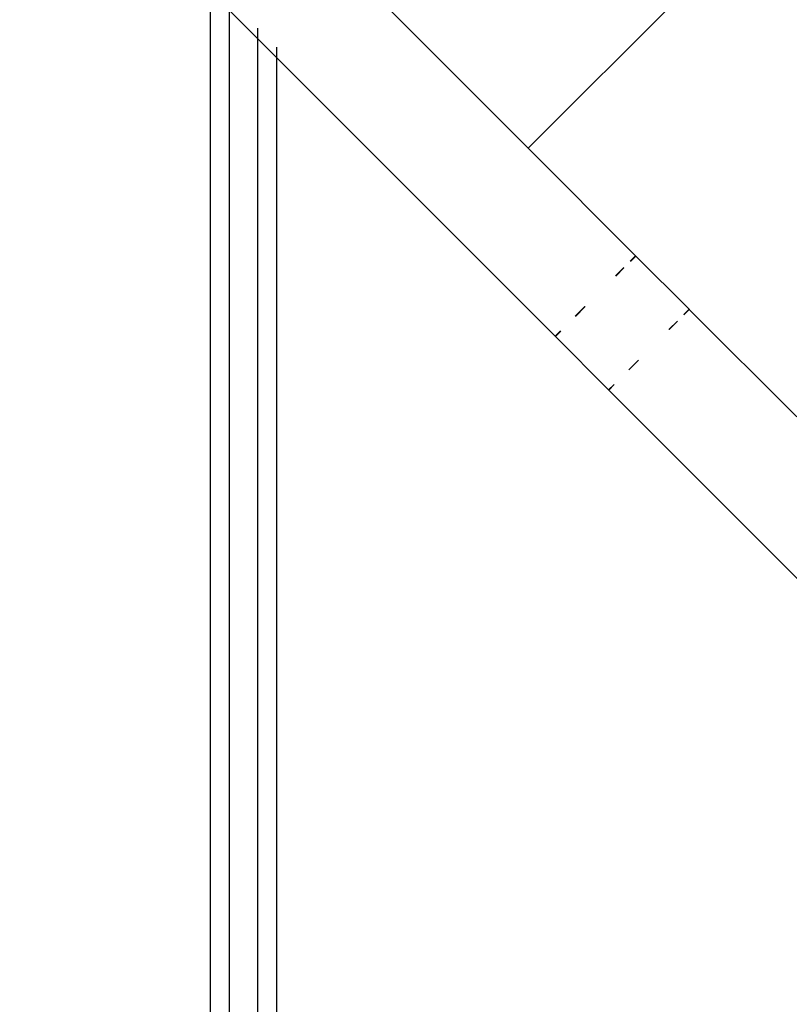
# Model space of a CAD drawing. Units: metres. Extents: x -8053 to 10893, y -4399 to 8397.
# Drawn here: x 2437 to 2518, y -1064 to -960 of the extents above; entities that cross this region are included whole.
import ezdxf

# ---------------------------------------------------------------- set-up
doc = ezdxf.new("R2010")
doc.units = ezdxf.units.M
doc.layers.add('Atlas T', color=7, linetype='Continuous')
doc.layers.add('Mått', color=7, linetype='Continuous')
doc.styles.add('Legend', font='calibri.ttf')
doc.dimstyles.get("Standard").update_dxf_attribs({"dimtxt": 500, "dimasz": 0.18, "dimexe": 0.18, "dimexo": 0.0625, "dimgap": 0.09, "dimtad": 0, "dimtih": 1, "dimtoh": 1, "dimdec": 0, "dimzin": 0, "dimdsep": 46, "dimtxsty": 'Legend', "dimcen": 0.09, "dimadec": 0, "dimazin": 0, "dimtfac": 1, "dimtdec": 0, "dimtofl": 0, "dimtmove": 0, "dimatfit": 3, "dimfxl": 1, "dimtolj": 1, "dimtzin": 0, "dimarcsym": 0})

# ---------------------------------------------------------------- blocks, each defined once
blk = doc.blocks.new('*D1')
at = {"layer": 'Defpoints', "color": 0, "transparency": 16777216}
for p in [(7001.04, 6791.9), (7001.04, -1545.26), (-8053.36, -1661.44)]:
    blk.add_point(p, dxfattribs=at)
at = {"layer": 'Mått', "color": 0, "lineweight": -2, "transparency": 16777216}
for p, q in [((-8053.36, -1661.38), (-8053.36, 6792.08)), ((7001.04, -1545.2), (7001.04, 6792.08)), ((-8053.18, 6791.9), (-2091.64, 6791.9)), ((7000.86, 6791.9), (1039.31, 6791.9))]:
    blk.add_line(p, q, dxfattribs=at)
at = {"layer": 'Mått', "color": 0, "transparency": 16777216}
for points in [[(-8053.18, 6791.93), (-8053.18, 6791.87), (-8053.36, 6791.9)], [(7000.86, 6791.93), (7000.86, 6791.87), (7001.04, 6791.9)]]:
    blk.add_solid(points, dxfattribs=at)
at = {"layer": 'Mått', "color": 0, "transparency": 16777216, "insert": (-526.16, 6791.9), "char_height": 500, "attachment_point": 5, "style": 'Legend'}
blk.add_mtext('\\A1;15054mm', dxfattribs=at)
blk = doc.blocks.new('*D2')
at = {"layer": 'Defpoints', "color": 0, "transparency": 16777216}
for p in [(857.33, 5729.06), (5446.64, -4399.15), (9314.69, -4399.15)]:
    blk.add_point(p, dxfattribs=at)
at = {"layer": 'Mått', "color": 0, "lineweight": -2, "transparency": 16777216}
for p, q in [((857.39, 5729.06), (9314.87, 5729.06)), ((9314.69, 5728.88), (9314.69, 921.2)), ((9314.69, -4398.97), (9314.69, 408.71)), ((5446.7, -4399.15), (9314.87, -4399.15))]:
    blk.add_line(p, q, dxfattribs=at)
at = {"layer": 'Mått', "color": 0, "transparency": 16777216}
for points in [[(9314.66, 5728.88), (9314.72, 5728.88), (9314.69, 5729.06)], [(9314.66, -4398.97), (9314.72, -4398.97), (9314.69, -4399.15)]]:
    blk.add_solid(points, dxfattribs=at)
at = {"layer": 'Mått', "color": 0, "transparency": 16777216, "insert": (9314.69, 664.96), "char_height": 500, "attachment_point": 5, "style": 'Legend'}
blk.add_mtext('\\A1;10128mm', dxfattribs=at)
blk = doc.blocks.new('Atlas T')
for p, q in [((2490.88, -974.03), (2517.61, -947.3)), ((2490.88, -974.03), (2464.41, -947.55)), ((2457.41, -1822.51), (2457.41, -957.52)), ((2459.41, -1822.51), (2459.41, -959.52)), ((2459.41, -959.52), (2462.41, -962.52)), ((2462.41, -962.52), (2462.41, -961.38)), ((2462.41, -1822.51), (2462.41, -962.52)), ((2464.41, -964.52), (2462.41, -962.52)), ((2464.41, -964.52), (2464.41, -963.38)), ((2464.41, -1822.51), (2464.41, -964.52)), ((2493.71, -993.82), (2464.41, -964.52)), ((2502.2, -985.34), (2490.88, -974.03)), ((2502.2, -985.34), (2501.63, -985.91)), ((2502.22, -985.37), (2501.65, -985.93)), ((2502.2, -985.34), (2502.22, -985.37)), ((2507.83, -990.98), (2502.22, -985.37)), ((2500.95, -986.58), (2500.08, -987.46)), ((2500.97, -986.6), (2500.1, -987.48)), ((2496.86, -990.68), (2495.83, -991.7)), ((2496.88, -990.7), (2495.85, -991.72)), ((2507.83, -990.98), (2507.26, -991.54)), ((2507.85, -991), (2507.29, -991.56)), ((2507.83, -990.98), (2507.85, -991)), ((2507.85, -991), (2519.17, -1002.31)), ((2506.59, -992.22), (2505.71, -993.1)), ((2506.61, -992.24), (2505.73, -993.12)), ((2494.28, -993.26), (2493.71, -993.82)), ((2493.71, -993.82), (2493.74, -993.85)), ((2494.3, -993.28), (2493.74, -993.85)), ((2499.34, -999.45), (2493.74, -993.85)), ((2502.49, -996.32), (2501.47, -997.34)), ((2502.51, -996.34), (2501.49, -997.36)), ((2499.92, -998.89), (2499.34, -999.45)), ((2499.94, -998.91), (2499.37, -999.48)), ((2499.34, -999.45), (2499.37, -999.48)), ((2640.3, -1140.41), (2499.37, -999.48))]:
    blk.add_line(p, q)

msp = doc.modelspace()

# ---------------------------------------------------------------- block references
at = {"layer": 'Atlas T'}
msp.add_blockref('Atlas T', (0, 0), dxfattribs=at)

# ---------------------------------------------------------------- dimensions: what is measured, and where the dimension line sits
at = {"layer": 'Mått'}
dim = msp.add_linear_dim(base=(7001.04, 6791.9), p1=(-8053.36, -1661.44), p2=(7001.04, -1545.26), dimstyle='Standard', override={"dimpost": 'mm'}, dxfattribs=at)
dim.commit()
dim.dimension.update_dxf_attribs({"geometry": '*D1', "text_midpoint": (-526.16, 6791.9)})
dim = msp.add_linear_dim(base=(9314.69, -4399.15), p1=(857.33, 5729.06), p2=(5446.64, -4399.15), angle=90, dimstyle='Standard', override={"dimpost": 'mm'}, dxfattribs=at)
dim.commit()
dim.dimension.update_dxf_attribs({"geometry": '*D2', "text_midpoint": (9314.69, 664.96)})

doc.saveas('drawing.dxf')
